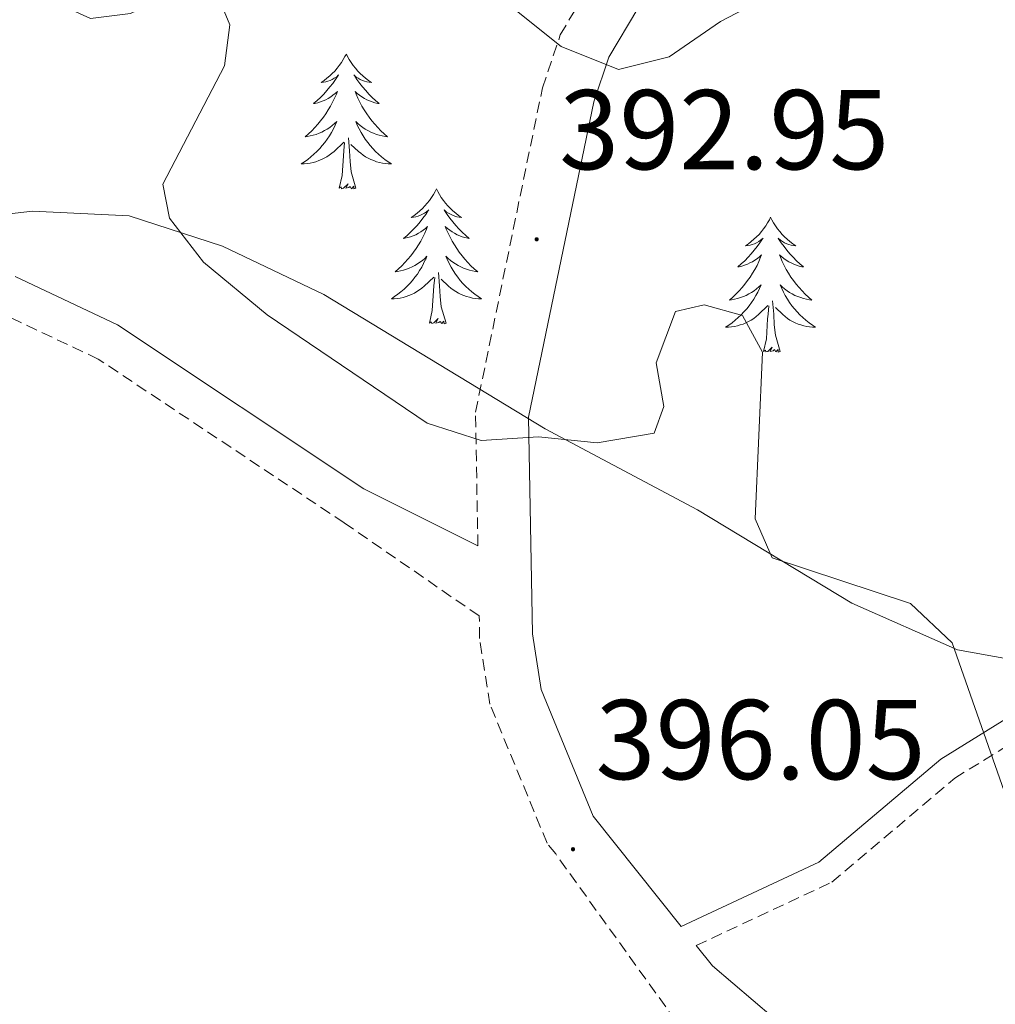
# Model space of a CAD drawing. Units: metres. Extents: x 600865 to 605363, y 4652423 to 4655457.
# Drawn here: x 604778 to 604864, y 4654391 to 4654478 of the extents above; entities that cross this region are included whole.
import ezdxf
from ezdxf.enums import TextEntityAlignment as Align

# ---------------------------------------------------------------- set-up
doc = ezdxf.new("R2010")
doc.units = ezdxf.units.M
doc.header["$MEASUREMENT"] = 0
doc.linetypes.add('TRAZOSX2', pattern=[1.5, 1, -0.5])
for name, color, linetype, lineweight in [('Carátula', 7, 'Continuous', 5), ('Level 21', 19, 'Continuous', 0), ('Level 35', 92, 'Continuous', 0), ('Level 36', 19, 'Continuous', 40), ('Level 41', 19, 'Continuous', 0), ('Level 5', 36, 'Continuous', 0), ('Level 7', 1, 'Continuous', 0)]:
    doc.layers.add(name, color=color, linetype=linetype, lineweight=lineweight)
doc.styles.add('Arial', font='ARIAL.TTF', dxfattribs={"height": 0.2})

# ---------------------------------------------------------------- blocks, each defined once
blk = doc.blocks.new('5PATER')
at = {"layer": 'Carátula', "linetype": 'Continuous', "lineweight": 5}
h = blk.add_hatch(color=250, dxfattribs=at)
edge = h.paths.add_edge_path()
edge.add_ellipse((0, 0.01), major_axis=(-1.33, -1.34), ratio=0.999422, start_angle=0, end_angle=360)

msp = doc.modelspace()

# ---------------------------------------------------------------- linework, layer by layer
at = {"layer": 'Level 21', "color": 19, "linetype": 'TRAZOSX2', "lineweight": 0}
for points in [[(604818.54, 4654431.78, 395.63), (604818.33, 4654443.59, 394.57), (604824.24, 4654472.24, 391.24), (604825.82, 4654476.94, 390.66), (604829, 4654482.3, 389.91)], [(604925.22, 4654259.48, 394.34), (604928.26, 4654262.75, 394.24), (604929.94, 4654267.22, 393.98), (604927.98, 4654272.25, 394.08), (604920.83, 4654281.15, 394.2), (604907.04, 4654299, 394.4), (604894.52, 4654315.47, 394.4), (604883.59, 4654330.3, 394.4), (604872.15, 4654345.79, 394.38), (604859.17, 4654361.54, 395.05), (604850.16, 4654371.65, 395.21), (604840.38, 4654383.75, 395.51), (604825.41, 4654404.56, 396.14), (604824.65, 4654405.52, 396.38), (604819.59, 4654417.81, 396.4), (604818.69, 4654423.59, 396.18), (604818.66, 4654425.59, 394.57), (604806.73, 4654433.82, 395.7), (604785.01, 4654448.29, 396.7), (604776.73, 4654452.2, 397.12)], [(604837.82, 4654396.47, 395.9), (604849.8, 4654402.07, 395.33), (604860.65, 4654411.25, 395.01), (604870.71, 4654417.48, 393.78), (604880.62, 4654423.12, 392.91), (604891.42, 4654430.17, 392.83), (604901.27, 4654438.7, 394.06), (604907.12, 4654445.24, 394.83), (604911.17, 4654447.62, 394.85), (604914.22, 4654447.44, 395.11), (604918.97, 4654445.5, 395.83), (604927.07, 4654440.02, 396.3), (604937.29, 4654432.61, 396.66), (604947.49, 4654423.66, 396.96), (604957.44, 4654413.2, 396.7)]]:
    msp.add_polyline3d(points, dxfattribs=at)
at = {"layer": 'Level 21', "color": 19, "linetype": 'Continuous', "lineweight": 0}
for points in [[(604832.66, 4654479.27, 389.91), (604830.1, 4654474.97, 390.66), (604828.77, 4654471.02, 391.24), (604823.02, 4654443.16, 394.57), (604823.37, 4654424, 396.18), (604824.13, 4654419.08, 396.4), (604828.73, 4654407.91, 396.38), (604836.48, 4654398.16, 396.14), (604848.66, 4654403.84, 395.33), (604859.42, 4654412.95, 395.01), (604869.64, 4654419.27, 393.78), (604879.53, 4654424.91, 392.91), (604890.16, 4654431.85, 392.83), (604899.8, 4654440.19, 394.06), (604905.78, 4654446.88, 394.83), (604910.66, 4654449.75, 394.85), (604914.69, 4654449.51, 395.11), (604919.96, 4654447.35, 395.83), (604928.27, 4654441.73, 396.3), (604938.59, 4654434.25, 396.66), (604948.94, 4654425.18, 396.96), (604958.96, 4654414.64, 396.7)], [(604818.54, 4654431.78, 395.63), (604808.46, 4654436.81, 395.7), (604786.71, 4654451.3, 396.7), (604777.67, 4654455.57, 397.12)], [(604837.82, 4654396.47, 395.9), (604839.25, 4654394.67, 396.14), (604848.25, 4654387.02, 395.89), (604859.87, 4654381.9, 396.56)]]:
    msp.add_polyline3d(points, dxfattribs=at)
at = {"layer": 'Level 35', "color": 92, "linetype": 'Continuous', "lineweight": 0, "ltscale": 0.5}
msp.add_polyline3d([(604972.34, 4654411.76, 398.9), (604960.93, 4654421.51, 399.56), (604953.02, 4654431.38, 400.01), (604942.85, 4654443.51, 397.89), (604937.33, 4654447.66, 397.21), (604932.59, 4654450.05, 396.85), (604927.67, 4654451.42, 396.59), (604921.1, 4654451.64, 396.04), (604916.31, 4654450.75, 395.28), (604911.6, 4654449.04, 394.37), (604899.24, 4654440.11, 392.17), (604885.81, 4654430.17, 392.27), (604874.27, 4654424.12, 393.22), (604869.46, 4654422.23, 393.31), (604865.64, 4654421.74, 393.42), (604860.89, 4654422.6, 393.73), (604851.56, 4654426.73, 394.44), (604837.94, 4654434.97, 395.23), (604824.49, 4654442.12, 394.91), (604804.93, 4654453.98, 395.58), (604795.97, 4654458.27, 396.08), (604787.73, 4654460.94, 396.73), (604779.2, 4654461.35, 397.47), (604755.11, 4654458.6, 399)], dxfattribs=at)
at = {"layer": 'Level 36', "color": 92, "linetype": 'Continuous', "lineweight": 0}
for points in [[(604806.92, 4654475.24, 0.01), (604806.8, 4654475.02, 0.01), (604806.65, 4654474.75, 0.01), (604806.48, 4654474.48, 0.01), (604806.3, 4654474.23, 0.01), (604806.11, 4654473.98, 0.01), (604805.9, 4654473.74, 0.01), (604805.68, 4654473.51, 0.01), (604805.45, 4654473.3, 0.01), (604805.21, 4654473.1, 0.01), (604804.96, 4654472.9, 0.01), (604804.7, 4654472.73, 0.01), (604804.9, 4654472.75, 0.01), (604805.1, 4654472.79, 0.01), (604805.3, 4654472.84, 0.01), (604805.5, 4654472.91, 0.01), (604805.68, 4654473, 0.01), (604805.86, 4654473.1, 0.01), (604806.04, 4654473.21, 0.01), (604806.24, 4654473.4, 0.01), (604806.2, 4654473.33, 0.01), (604805.97, 4654472.99, 0.01), (604805.73, 4654472.65, 0.01), (604805.47, 4654472.33, 0.01), (604805.21, 4654472.01, 0.01), (604804.93, 4654471.7, 0.01), (604804.63, 4654471.41, 0.01), (604804.33, 4654471.13, 0.01), (604804.02, 4654470.86, 0.01), (604804.14, 4654470.88, 0.01), (604804.39, 4654470.94, 0.01), (604804.63, 4654471.01, 0.01), (604804.87, 4654471.1, 0.01), (604805.1, 4654471.2, 0.01), (604805.32, 4654471.32, 0.01), (604805.54, 4654471.45, 0.01), (604805.74, 4654471.6, 0.01), (604805.94, 4654471.75, 0.01), (604806.13, 4654471.92, 0.01), (604806.04, 4654471.7, 0.01), (604805.88, 4654471.34, 0.01), (604805.71, 4654470.99, 0.01), (604805.53, 4654470.64, 0.01), (604805.33, 4654470.3, 0.01), (604805.12, 4654469.97, 0.01), (604804.89, 4654469.65, 0.01), (604804.65, 4654469.33, 0.01), (604804.4, 4654469.03, 0.01), (604804.13, 4654468.74, 0.01), (604803.86, 4654468.46, 0.01), (604803.57, 4654468.19, 0.01), (604803.28, 4654467.93, 0.01), (604803.47, 4654467.96, 0.01), (604803.74, 4654468, 0.01), (604804, 4654468.06, 0.01), (604804.26, 4654468.14, 0.01), (604804.52, 4654468.24, 0.01), (604804.76, 4654468.35, 0.01), (604805, 4654468.47, 0.01), (604805.24, 4654468.61, 0.01), (604805.46, 4654468.76, 0.01), (604805.68, 4654468.92, 0.01), (604805.88, 4654469.1, 0.01), (604806.08, 4654469.28, 0.01), (604805.94, 4654468.96, 0.01)], [(604806.92, 4654475.24, 0.01), (604807.03, 4654475.02, 0.01), (604807.18, 4654474.75, 0.01), (604807.35, 4654474.48, 0.01), (604807.53, 4654474.23, 0.01), (604807.73, 4654473.98, 0.01), (604807.93, 4654473.74, 0.01), (604808.15, 4654473.51, 0.01), (604808.38, 4654473.3, 0.01), (604808.62, 4654473.1, 0.01), (604808.87, 4654472.9, 0.01), (604809.13, 4654472.73, 0.01), (604808.93, 4654472.75, 0.01), (604808.73, 4654472.79, 0.01), (604808.53, 4654472.84, 0.01), (604808.34, 4654472.91, 0.01), (604808.15, 4654473, 0.01), (604807.97, 4654473.1, 0.01), (604807.79, 4654473.21, 0.01), (604807.59, 4654473.4, 0.01), (604807.63, 4654473.33, 0.01), (604807.86, 4654472.99, 0.01), (604808.1, 4654472.65, 0.01), (604808.36, 4654472.33, 0.01), (604808.63, 4654472.01, 0.01), (604808.91, 4654471.7, 0.01), (604809.2, 4654471.41, 0.01), (604809.5, 4654471.13, 0.01), (604809.81, 4654470.86, 0.01), (604809.69, 4654470.88, 0.01), (604809.44, 4654470.94, 0.01), (604809.2, 4654471.01, 0.01), (604808.97, 4654471.1, 0.01), (604808.74, 4654471.2, 0.01), (604808.51, 4654471.32, 0.01), (604808.3, 4654471.45, 0.01), (604808.09, 4654471.6, 0.01), (604807.89, 4654471.75, 0.01), (604807.7, 4654471.92, 0.01), (604807.79, 4654471.7, 0.01), (604807.95, 4654471.34, 0.01), (604808.12, 4654470.99, 0.01), (604808.3, 4654470.64, 0.01), (604808.5, 4654470.3, 0.01), (604808.72, 4654469.97, 0.01), (604808.94, 4654469.65, 0.01), (604809.18, 4654469.33, 0.01), (604809.43, 4654469.03, 0.01), (604809.7, 4654468.74, 0.01), (604809.97, 4654468.46, 0.01), (604810.26, 4654468.19, 0.01), (604810.56, 4654467.93, 0.01), (604810.36, 4654467.96, 0.01), (604810.09, 4654468, 0.01), (604809.83, 4654468.06, 0.01), (604809.57, 4654468.14, 0.01), (604809.32, 4654468.24, 0.01), (604809.07, 4654468.35, 0.01), (604808.83, 4654468.47, 0.01), (604808.59, 4654468.61, 0.01), (604808.37, 4654468.76, 0.01), (604808.15, 4654468.92, 0.01), (604807.95, 4654469.1, 0.01), (604807.75, 4654469.28, 0.01), (604807.89, 4654468.96, 0.01)], [(604805.938, 4654468.959, 0.01), (604805.778, 4654468.639, 0.01), (604805.618, 4654468.319, 0.01), (604805.428, 4654468.019, 0.01), (604805.238, 4654467.719, 0.01), (604805.018, 4654467.429, 0.01), (604804.798, 4654467.159, 0.01), (604804.568, 4654466.889, 0.01), (604804.318, 4654466.629, 0.01), (604804.058, 4654466.379, 0.01), (604803.788, 4654466.149, 0.01), (604803.518, 4654465.929, 0.01), (604803.228, 4654465.719, 0.01), (604802.938, 4654465.529, 0.01), (604803.198, 4654465.539, 0.01), (604803.458, 4654465.559, 0.01), (604803.728, 4654465.599, 0.01), (604803.978, 4654465.659, 0.01), (604804.238, 4654465.729, 0.01), (604804.488, 4654465.819, 0.01), (604804.728, 4654465.919, 0.01), (604804.968, 4654466.039, 0.01), (604805.198, 4654466.169, 0.01), (604805.418, 4654466.309, 0.01), (604805.638, 4654466.469, 0.01), (604805.838, 4654466.639, 0.01), (604806.688, 4654467.439, 0.01)], [(604807.887, 4654468.959, 0.01), (604808.047, 4654468.639, 0.01), (604808.217, 4654468.319, 0.01), (604808.397, 4654468.019, 0.01), (604808.597, 4654467.719, 0.01), (604808.807, 4654467.429, 0.01), (604809.027, 4654467.159, 0.01), (604809.257, 4654466.89, 0.01), (604809.507, 4654466.63, 0.01), (604809.767, 4654466.38, 0.01), (604810.037, 4654466.15, 0.01), (604810.317, 4654465.93, 0.01), (604810.607, 4654465.72, 0.01), (604810.897, 4654465.53, 0.01), (604810.627, 4654465.54, 0.01), (604810.367, 4654465.56, 0.01), (604810.107, 4654465.6, 0.01), (604809.847, 4654465.66, 0.01), (604809.587, 4654465.73, 0.01), (604809.337, 4654465.82, 0.01), (604809.097, 4654465.92, 0.01), (604808.857, 4654466.04, 0.01), (604808.627, 4654466.17, 0.01), (604808.407, 4654466.31, 0.01), (604808.197, 4654466.47, 0.01), (604807.987, 4654466.639, 0.01), (604807.327, 4654467.259, 0.01)], [(604807.77, 4654463.39, 0.01), (604807.34, 4654464.83, 0.01), (604807.25, 4654465.74, 0.01), (604807.2, 4654466.68, 0.01), (604807.1, 4654467.85, 0.01)], [(604806.3, 4654463.39, 0.01), (604806.54, 4654464.51, 0.01), (604806.66, 4654466.25, 0.01), (604806.7, 4654466.68, 0.01), (604806.77, 4654467.41, 0.01)], [(604807.77, 4654463.39, 0.01), (604807.59, 4654463.32, 0.01), (604807.57, 4654463.56, 0.01), (604807.38, 4654463.34, 0.01), (604807.26, 4654463.54, 0.01), (604807.14, 4654463.44, 0.01), (604806.87, 4654463.38, 0.01), (604807.07, 4654463.78, 0.01), (604806.68, 4654463.4, 0.01), (604806.5, 4654463.34, 0.01), (604806.45, 4654463.5, 0.01), (604806.3, 4654463.39, 0.01)], [(604814.88, 4654463.32, 0.01), (604814.76, 4654463.1, 0.01), (604814.61, 4654462.83, 0.01), (604814.44, 4654462.56, 0.01), (604814.26, 4654462.31, 0.01), (604814.07, 4654462.06, 0.01), (604813.86, 4654461.82, 0.01), (604813.64, 4654461.6, 0.01), (604813.41, 4654461.38, 0.01), (604813.17, 4654461.18, 0.01), (604812.92, 4654460.98, 0.01), (604812.66, 4654460.81, 0.01), (604812.86, 4654460.83, 0.01), (604813.06, 4654460.87, 0.01), (604813.26, 4654460.92, 0.01), (604813.46, 4654460.99, 0.01), (604813.64, 4654461.08, 0.01), (604813.82, 4654461.18, 0.01), (604814, 4654461.29, 0.01), (604814.2, 4654461.48, 0.01), (604814.16, 4654461.41, 0.01), (604813.93, 4654461.07, 0.01), (604813.69, 4654460.73, 0.01), (604813.43, 4654460.41, 0.01), (604813.17, 4654460.09, 0.01), (604812.89, 4654459.79, 0.01), (604812.59, 4654459.49, 0.01), (604812.29, 4654459.21, 0.01), (604811.98, 4654458.94, 0.01), (604812.1, 4654458.96, 0.01), (604812.35, 4654459.02, 0.01), (604812.59, 4654459.09, 0.01), (604812.83, 4654459.18, 0.01), (604813.06, 4654459.28, 0.01), (604813.28, 4654459.4, 0.01), (604813.5, 4654459.53, 0.01), (604813.7, 4654459.68, 0.01), (604813.9, 4654459.83, 0.01), (604814.09, 4654460, 0.01), (604814, 4654459.78, 0.01), (604813.84, 4654459.42, 0.01), (604813.67, 4654459.07, 0.01), (604813.49, 4654458.72, 0.01), (604813.29, 4654458.38, 0.01), (604813.08, 4654458.05, 0.01), (604812.85, 4654457.73, 0.01), (604812.61, 4654457.42, 0.01), (604812.36, 4654457.11, 0.01), (604812.09, 4654456.82, 0.01), (604811.82, 4654456.54, 0.01), (604811.53, 4654456.27, 0.01), (604811.24, 4654456.01, 0.01), (604811.43, 4654456.04, 0.01), (604811.7, 4654456.08, 0.01), (604811.96, 4654456.15, 0.01), (604812.22, 4654456.22, 0.01), (604812.48, 4654456.32, 0.01), (604812.72, 4654456.43, 0.01), (604812.96, 4654456.55, 0.01), (604813.2, 4654456.69, 0.01), (604813.42, 4654456.84, 0.01), (604813.64, 4654457, 0.01), (604813.84, 4654457.18, 0.01), (604814.04, 4654457.37, 0.01), (604813.9, 4654457.04, 0.01)], [(604814.88, 4654463.32, 0.01), (604814.99, 4654463.1, 0.01), (604815.14, 4654462.83, 0.01), (604815.31, 4654462.56, 0.01), (604815.49, 4654462.31, 0.01), (604815.69, 4654462.06, 0.01), (604815.89, 4654461.82, 0.01), (604816.11, 4654461.6, 0.01), (604816.34, 4654461.38, 0.01), (604816.58, 4654461.18, 0.01), (604816.83, 4654460.98, 0.01), (604817.09, 4654460.81, 0.01), (604816.89, 4654460.83, 0.01), (604816.69, 4654460.87, 0.01), (604816.49, 4654460.92, 0.01), (604816.3, 4654460.99, 0.01), (604816.11, 4654461.08, 0.01), (604815.93, 4654461.18, 0.01), (604815.75, 4654461.29, 0.01), (604815.55, 4654461.48, 0.01), (604815.59, 4654461.41, 0.01), (604815.82, 4654461.07, 0.01), (604816.06, 4654460.73, 0.01), (604816.32, 4654460.41, 0.01), (604816.59, 4654460.09, 0.01), (604816.87, 4654459.79, 0.01), (604817.16, 4654459.49, 0.01), (604817.46, 4654459.21, 0.01), (604817.77, 4654458.94, 0.01), (604817.65, 4654458.96, 0.01), (604817.4, 4654459.02, 0.01), (604817.16, 4654459.09, 0.01), (604816.93, 4654459.18, 0.01), (604816.7, 4654459.28, 0.01), (604816.47, 4654459.4, 0.01), (604816.26, 4654459.53, 0.01), (604816.05, 4654459.68, 0.01), (604815.85, 4654459.83, 0.01), (604815.66, 4654460, 0.01), (604815.75, 4654459.78, 0.01), (604815.91, 4654459.42, 0.01), (604816.08, 4654459.07, 0.01), (604816.26, 4654458.72, 0.01), (604816.46, 4654458.38, 0.01), (604816.68, 4654458.05, 0.01), (604816.9, 4654457.73, 0.01), (604817.14, 4654457.42, 0.01), (604817.39, 4654457.11, 0.01), (604817.66, 4654456.82, 0.01), (604817.93, 4654456.54, 0.01), (604818.22, 4654456.27, 0.01), (604818.52, 4654456.01, 0.01), (604818.32, 4654456.04, 0.01), (604818.05, 4654456.08, 0.01), (604817.79, 4654456.15, 0.01), (604817.53, 4654456.22, 0.01), (604817.28, 4654456.32, 0.01), (604817.03, 4654456.43, 0.01), (604816.79, 4654456.55, 0.01), (604816.55, 4654456.69, 0.01), (604816.33, 4654456.84, 0.01), (604816.11, 4654457, 0.01), (604815.91, 4654457.18, 0.01), (604815.71, 4654457.37, 0.01), (604815.85, 4654457.04, 0.01)], [(604844.39, 4654460.82, 0.01), (604844.28, 4654460.6, 0.01), (604844.12, 4654460.32, 0.01), (604843.96, 4654460.06, 0.01), (604843.77, 4654459.8, 0.01), (604843.58, 4654459.55, 0.01), (604843.37, 4654459.31, 0.01), (604843.15, 4654459.09, 0.01), (604842.92, 4654458.87, 0.01), (604842.68, 4654458.67, 0.01), (604842.43, 4654458.48, 0.01), (604842.17, 4654458.3, 0.01), (604842.37, 4654458.32, 0.01), (604842.58, 4654458.36, 0.01), (604842.77, 4654458.42, 0.01), (604842.97, 4654458.48, 0.01), (604843.16, 4654458.57, 0.01), (604843.34, 4654458.67, 0.01), (604843.51, 4654458.78, 0.01), (604843.72, 4654458.97, 0.01), (604843.68, 4654458.91, 0.01), (604843.45, 4654458.56, 0.01), (604843.2, 4654458.23, 0.01), (604842.95, 4654457.9, 0.01), (604842.68, 4654457.58, 0.01), (604842.4, 4654457.28, 0.01), (604842.11, 4654456.98, 0.01), (604841.8, 4654456.7, 0.01), (604841.49, 4654456.43, 0.01), (604841.62, 4654456.45, 0.01), (604841.86, 4654456.51, 0.01), (604842.1, 4654456.58, 0.01), (604842.34, 4654456.67, 0.01), (604842.57, 4654456.78, 0.01), (604842.79, 4654456.89, 0.01), (604843.01, 4654457.02, 0.01), (604843.22, 4654457.17, 0.01), (604843.41, 4654457.33, 0.01), (604843.6, 4654457.5, 0.01), (604843.51, 4654457.28, 0.01), (604843.36, 4654456.91, 0.01), (604843.19, 4654456.56, 0.01), (604843, 4654456.21, 0.01), (604842.8, 4654455.87, 0.01), (604842.59, 4654455.54, 0.01), (604842.36, 4654455.22, 0.01), (604842.12, 4654454.91, 0.01), (604841.87, 4654454.6, 0.01), (604841.61, 4654454.31, 0.01), (604841.33, 4654454.03, 0.01), (604841.05, 4654453.76, 0.01), (604840.75, 4654453.5, 0.01), (604840.94, 4654453.53, 0.01), (604841.21, 4654453.58, 0.01), (604841.48, 4654453.64, 0.01), (604841.73, 4654453.72, 0.01), (604841.99, 4654453.81, 0.01), (604842.24, 4654453.92, 0.01), (604842.48, 4654454.04, 0.01), (604842.71, 4654454.18, 0.01), (604842.94, 4654454.33, 0.01), (604843.15, 4654454.5, 0.01), (604843.36, 4654454.67, 0.01), (604843.55, 4654454.86, 0.01), (604843.41, 4654454.53, 0.01)], [(604844.39, 4654460.82, 0.01), (604844.5, 4654460.6, 0.01), (604844.66, 4654460.32, 0.01), (604844.82, 4654460.06, 0.01), (604845.01, 4654459.8, 0.01), (604845.2, 4654459.55, 0.01), (604845.41, 4654459.31, 0.01), (604845.63, 4654459.09, 0.01), (604845.86, 4654458.87, 0.01), (604846.1, 4654458.67, 0.01), (604846.35, 4654458.48, 0.01), (604846.61, 4654458.3, 0.01), (604846.41, 4654458.32, 0.01), (604846.2, 4654458.36, 0.01), (604846.01, 4654458.42, 0.01), (604845.81, 4654458.48, 0.01), (604845.62, 4654458.57, 0.01), (604845.44, 4654458.67, 0.01), (604845.27, 4654458.78, 0.01), (604845.06, 4654458.97, 0.01), (604845.1, 4654458.91, 0.01), (604845.33, 4654458.56, 0.01), (604845.58, 4654458.23, 0.01), (604845.83, 4654457.9, 0.01), (604846.1, 4654457.58, 0.01), (604846.38, 4654457.28, 0.01), (604846.67, 4654456.98, 0.01), (604846.98, 4654456.7, 0.01), (604847.29, 4654456.43, 0.01), (604847.16, 4654456.45, 0.01), (604846.92, 4654456.51, 0.01), (604846.68, 4654456.58, 0.01), (604846.44, 4654456.67, 0.01), (604846.21, 4654456.78, 0.01), (604845.99, 4654456.89, 0.01), (604845.77, 4654457.02, 0.01), (604845.56, 4654457.17, 0.01), (604845.37, 4654457.33, 0.01), (604845.18, 4654457.5, 0.01), (604845.27, 4654457.28, 0.01), (604845.42, 4654456.91, 0.01), (604845.59, 4654456.56, 0.01), (604845.78, 4654456.21, 0.01), (604845.98, 4654455.87, 0.01), (604846.19, 4654455.54, 0.01), (604846.42, 4654455.22, 0.01), (604846.66, 4654454.91, 0.01), (604846.91, 4654454.6, 0.01), (604847.17, 4654454.31, 0.01), (604847.45, 4654454.03, 0.01), (604847.73, 4654453.76, 0.01), (604848.03, 4654453.5, 0.01), (604847.84, 4654453.53, 0.01), (604847.57, 4654453.58, 0.01), (604847.3, 4654453.64, 0.01), (604847.05, 4654453.72, 0.01), (604846.79, 4654453.81, 0.01), (604846.54, 4654453.92, 0.01), (604846.3, 4654454.04, 0.01), (604846.07, 4654454.18, 0.01), (604845.84, 4654454.33, 0.01), (604845.63, 4654454.5, 0.01), (604845.42, 4654454.67, 0.01), (604845.23, 4654454.86, 0.01), (604845.37, 4654454.53, 0.01)], [(604813.896, 4654457.043, 0.01), (604813.736, 4654456.723, 0.01), (604813.576, 4654456.403, 0.01), (604813.386, 4654456.103, 0.01), (604813.196, 4654455.803, 0.01), (604812.976, 4654455.513, 0.01), (604812.756, 4654455.243, 0.01), (604812.526, 4654454.973, 0.01), (604812.276, 4654454.713, 0.01), (604812.016, 4654454.463, 0.01), (604811.746, 4654454.233, 0.01), (604811.477, 4654454.013, 0.01), (604811.187, 4654453.803, 0.01), (604810.897, 4654453.613, 0.01), (604811.157, 4654453.623, 0.01), (604811.417, 4654453.643, 0.01), (604811.686, 4654453.683, 0.01), (604811.936, 4654453.743, 0.01), (604812.196, 4654453.813, 0.01), (604812.446, 4654453.903, 0.01), (604812.686, 4654454.003, 0.01), (604812.926, 4654454.123, 0.01), (604813.156, 4654454.253, 0.01), (604813.376, 4654454.403, 0.01), (604813.596, 4654454.553, 0.01), (604813.796, 4654454.723, 0.01), (604814.646, 4654455.523, 0.01)], [(604815.846, 4654457.043, 0.01), (604816.006, 4654456.723, 0.01), (604816.176, 4654456.403, 0.01), (604816.355, 4654456.103, 0.01), (604816.555, 4654455.803, 0.01), (604816.765, 4654455.513, 0.01), (604816.985, 4654455.243, 0.01), (604817.215, 4654454.973, 0.01), (604817.465, 4654454.713, 0.01), (604817.725, 4654454.464, 0.01), (604817.995, 4654454.234, 0.01), (604818.275, 4654454.014, 0.01), (604818.565, 4654453.804, 0.01), (604818.865, 4654453.614, 0.01), (604818.585, 4654453.624, 0.01), (604818.325, 4654453.644, 0.01), (604818.065, 4654453.684, 0.01), (604817.805, 4654453.744, 0.01), (604817.545, 4654453.814, 0.01), (604817.295, 4654453.904, 0.01), (604817.055, 4654454.004, 0.01), (604816.815, 4654454.124, 0.01), (604816.585, 4654454.254, 0.01), (604816.365, 4654454.403, 0.01), (604816.156, 4654454.553, 0.01), (604815.946, 4654454.723, 0.01), (604815.286, 4654455.343, 0.01)], [(604814.26, 4654451.47, 0.01), (604814.5, 4654452.59, 0.01), (604814.62, 4654454.33, 0.01), (604814.66, 4654454.77, 0.01), (604814.73, 4654455.49, 0.01)], [(604815.73, 4654451.47, 0.01), (604815.3, 4654452.91, 0.01), (604815.21, 4654453.82, 0.01), (604815.16, 4654454.77, 0.01), (604815.06, 4654455.93, 0.01)], [(604843.41, 4654454.526, 0.01), (604843.26, 4654454.206, 0.01), (604843.09, 4654453.896, 0.01), (604842.91, 4654453.586, 0.01), (604842.71, 4654453.296, 0.01), (604842.5, 4654453.006, 0.01), (604842.28, 4654452.726, 0.01), (604842.04, 4654452.456, 0.01), (604841.8, 4654452.196, 0.01), (604841.54, 4654451.956, 0.01), (604841.27, 4654451.717, 0.01), (604840.99, 4654451.497, 0.01), (604840.7, 4654451.287, 0.01), (604840.41, 4654451.097, 0.01), (604840.68, 4654451.107, 0.01), (604840.94, 4654451.137, 0.01), (604841.2, 4654451.177, 0.01), (604841.46, 4654451.227, 0.01), (604841.71, 4654451.307, 0.01), (604841.96, 4654451.387, 0.01), (604842.21, 4654451.497, 0.01), (604842.45, 4654451.607, 0.01), (604842.68, 4654451.737, 0.01), (604842.9, 4654451.887, 0.01), (604843.11, 4654452.047, 0.01), (604843.31, 4654452.217, 0.01), (604844.16, 4654453.016, 0.01)], [(604845.369, 4654454.526, 0.01), (604845.519, 4654454.206, 0.01), (604845.689, 4654453.896, 0.01), (604845.869, 4654453.586, 0.01), (604846.069, 4654453.297, 0.01), (604846.279, 4654453.007, 0.01), (604846.499, 4654452.727, 0.01), (604846.739, 4654452.457, 0.01), (604846.979, 4654452.197, 0.01), (604847.239, 4654451.957, 0.01), (604847.509, 4654451.717, 0.01), (604847.789, 4654451.497, 0.01), (604848.079, 4654451.287, 0.01), (604848.369, 4654451.097, 0.01), (604848.099, 4654451.107, 0.01), (604847.839, 4654451.137, 0.01), (604847.579, 4654451.177, 0.01), (604847.319, 4654451.227, 0.01), (604847.069, 4654451.307, 0.01), (604846.819, 4654451.387, 0.01), (604846.569, 4654451.497, 0.01), (604846.329, 4654451.607, 0.01), (604846.099, 4654451.737, 0.01), (604845.879, 4654451.887, 0.01), (604845.669, 4654452.047, 0.01), (604845.469, 4654452.217, 0.01), (604844.809, 4654452.837, 0.01)], [(604843.77, 4654448.97, 0.01), (604844.02, 4654450.08, 0.01), (604844.13, 4654451.83, 0.01), (604844.18, 4654452.26, 0.01), (604844.24, 4654452.98, 0.01)], [(604845.24, 4654448.97, 0.01), (604844.81, 4654450.41, 0.01), (604844.72, 4654451.31, 0.01), (604844.68, 4654452.26, 0.01), (604844.57, 4654453.42, 0.01)], [(604815.73, 4654451.47, 0.01), (604815.55, 4654451.4, 0.01), (604815.53, 4654451.64, 0.01), (604815.34, 4654451.42, 0.01), (604815.22, 4654451.62, 0.01), (604815.1, 4654451.52, 0.01), (604814.83, 4654451.46, 0.01), (604815.03, 4654451.86, 0.01), (604814.64, 4654451.48, 0.01), (604814.46, 4654451.42, 0.01), (604814.41, 4654451.58, 0.01), (604814.26, 4654451.47, 0.01)], [(604845.24, 4654448.97, 0.01), (604845.07, 4654448.9, 0.01), (604845.05, 4654449.14, 0.01), (604844.86, 4654448.92, 0.01), (604844.74, 4654449.12, 0.01), (604844.62, 4654449.01, 0.01), (604844.35, 4654448.96, 0.01), (604844.54, 4654449.35, 0.01), (604844.16, 4654448.97, 0.01), (604843.97, 4654448.92, 0.01), (604843.93, 4654449.08, 0.01), (604843.77, 4654448.97, 0.01)]]:
    msp.add_polyline3d(points, dxfattribs=at)
at = {"layer": 'Level 5', "color": 36, "linetype": 'Continuous', "lineweight": 0}
for points in [[(604773.295, 4654496.678, 395.01), (604780.643, 4654480.093, 395.01), (604784.322, 4654478.384, 395.01), (604787.872, 4654478.814, 395.01), (604792.571, 4654481.084, 395.01), (604795.7, 4654480.115, 395.01), (604796.64, 4654477.825, 395.01), (604796.17, 4654474.186, 395.01), (604790.701, 4654463.729, 395.01), (604791.301, 4654460.739, 395.01), (604794.3, 4654456.841, 395.01), (604799.939, 4654452.183, 395.01), (604814.046, 4654442.616, 395.01), (604818.825, 4654441.097, 395.01), (604823.904, 4654441.428, 395.01), (604829.073, 4654440.878, 395.01), (604834.122, 4654441.738, 395.01), (604834.961, 4654444.098, 395.01), (604834.282, 4654447.967, 395.01)], [(604821.96, 4654479.05, 390.01), (604825.9, 4654475.92, 390.01), (604830.95, 4654473.88, 390.01), (604835.44, 4654474.98, 390.01), (604839.96, 4654478.13, 390.01), (604855.4, 4654486.19, 390.01)], [(604834.28, 4654447.97, 395.01), (604836, 4654452.48, 395.01), (604838.51, 4654453.07, 395.01), (604841.9, 4654452.14, 395.01), (604843.69, 4654448.91, 395.01), (604843.02, 4654434.18, 395.01), (604844.52, 4654430.73, 395.01), (604856.75, 4654426.69, 395.01), (604860.42, 4654423.21, 395.01), (604865.22, 4654409.53, 395.01)]]:
    msp.add_polyline3d(points, dxfattribs=at)

# ---------------------------------------------------------------- block references
at = {"layer": 'Level 7', "color": 19, "linetype": 'Continuous', "lineweight": 0, "xscale": 0.09999983015004542, "yscale": 0.09999983015004542}
for p in [(604823.73, 4654458.87, 392.95), (604826.94, 4654404.98, 396.06)]:
    msp.add_blockref('5PATER', p, dxfattribs=at)

# ---------------------------------------------------------------- texts
at = {"layer": 'Level 41', "color": 19, "linetype": 'Continuous', "lineweight": 0, "style": 'Arial'}
for s, p in [('392.95', (604825.72, 4654462.87, 392.95)), ('396.05', (604828.93, 4654408.98, 396.06))]:
    msp.add_text(s, height=7, dxfattribs=at).set_placement(p, align=Align.BOTTOM_LEFT)

doc.saveas('drawing.dxf')
